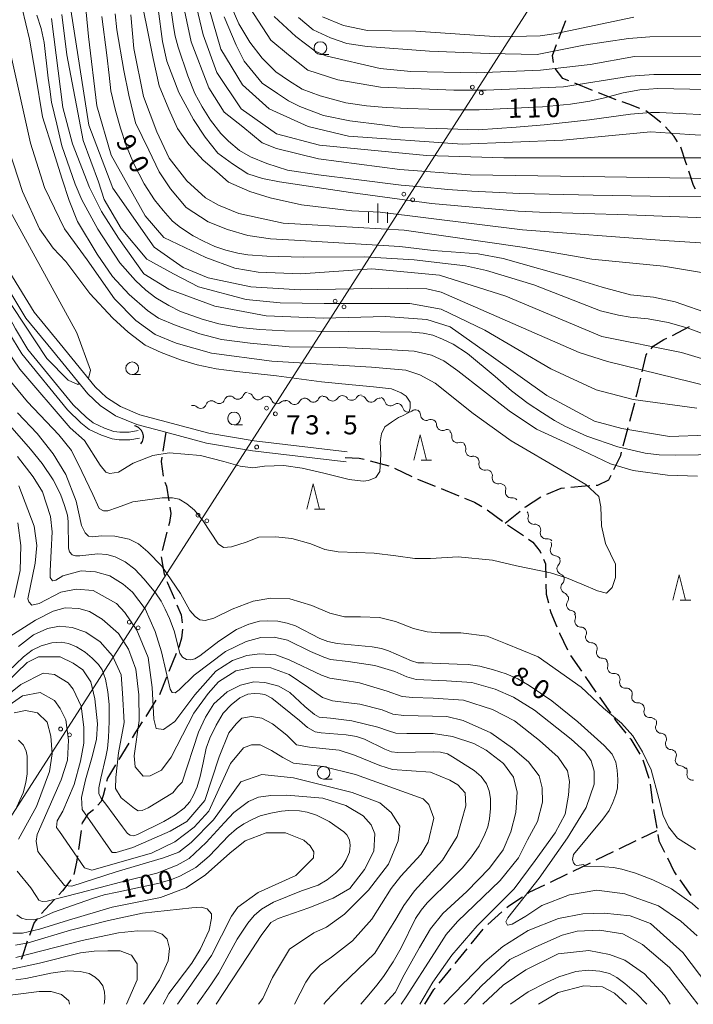
# Model space of a CAD drawing. Units: millimetres. Extents: x -70000 to -68000, y 31500 to 33000.
# Drawn here: x -68256 to -68124, y 31500 to 31694 of the extents above; entities that cross this region are included whole.
import ezdxf

# ---------------------------------------------------------------- set-up
doc = ezdxf.new("R2010")
doc.units = ezdxf.units.MM
for name, color, linetype, lineweight in [('210100_道路縁（街区線）', 7, 'Continuous', 15), ('210300_徒歩道', 7, 'Continuous', 30), ('421906_坑口（真形）', 7, 'Continuous', 30), ('426500_送電線', 7, 'Continuous', 9), ('510100_水涯線（河川、湖池等）（海岸線）', 7, 'Continuous', 15), ('510200_一条河川、細流', 7, 'Continuous', 15), ('633100_広葉樹林', 7, 'Continuous', 9), ('633200_針葉樹林', 7, 'Continuous', 9), ('633400_荒地', 7, 'Continuous', 9), ('710100_等高線（計曲線）', 7, 'Continuous', 20), ('710200_等高線（主曲線）', 7, 'Continuous', 9), ('731200_図化機測定による標高点', 7, 'Continuous', 20), ('731207_図化機測定による標高点（注記）', 7, 'Continuous', 20)]:
    doc.layers.add(name, color=color, linetype=linetype, lineweight=lineweight)
doc.layers.add('710107_等高線（計曲線）（注記）', color=7, linetype='Continuous')
doc.styles.add('Style-WORKING', font='txt')

msp = doc.modelspace()

# ---------------------------------------------------------------- linework, layer by layer
at = {"layer": '210100_道路縁（街区線）', "flags": 128}
for points in [[(-68191.71, 31608.65), (-68210.04, 31610.79), (-68218.97, 31612.32), (-68232.49, 31615.92), (-68236.35, 31617.52), (-68239.06, 31619.29), (-68241.3, 31621.43), (-68248.18, 31629.85), (-68253.31, 31636.08), (-68259.32, 31645.92), (-68260.58, 31649.35), (-68261.91, 31653.16), (-68264.07, 31657.52), (-68266.99, 31662.02), (-68270.05, 31666.77), (-68273.2, 31672.69), (-68277.56, 31682.13), (-68280.92, 31688.71), (-68283.56, 31692.81), (-68287.31, 31698.37)], [(-68288.91, 31697.13), (-68285.24, 31691.73), (-68282.66, 31687.71), (-68279.36, 31681.26), (-68275.01, 31671.85), (-68271.64, 31665.46), (-68268.75, 31661.06), (-68265.81, 31656.53), (-68263.76, 31652.38), (-68262.46, 31648.68), (-68261.13, 31645.05), (-68254.94, 31634.92), (-68249.73, 31628.59), (-68242.77, 31620.07), (-68240.31, 31617.72), (-68237.29, 31615.74), (-68233.13, 31614.02), (-68227.4, 31612.5), (-68219.39, 31610.37), (-68210.32, 31608.81), (-68191.95, 31606.66)]]:
    msp.add_lwpolyline(points, dxfattribs=at)
at = {"layer": '210300_徒歩道'}
for p, q in [((-68150.07, 31689.92), (-68148.73, 31693.42)), ((-68143.46, 31679.7), (-68146.94, 31681.1)), ((-68138.82, 31677.83), (-68142.3, 31679.23)), ((-68127.74, 31631.54), (-68124.4, 31633.25)), ((-68136.12, 31614.64), (-68135.15, 31618.27)), ((-68227.4, 31612.5), (-68227.98, 31608.79)), ((-68137.4, 31609.81), (-68136.44, 31613.43)), ((-68187.18, 31606.85), (-68183.55, 31605.9)), ((-68182.41, 31605.4), (-68179.03, 31603.77)), ((-68177.88, 31603.28), (-68174.4, 31601.87)), ((-68173.25, 31601.4), (-68169.77, 31600)), ((-68160.64, 31594.61), (-68157.71, 31596.96)), ((-68227.19, 31592.85), (-68228.13, 31589.22)), ((-68160.16, 31594.28), (-68157.06, 31592.16)), ((-68225.38, 31568.95), (-68226.79, 31565.47)), ((-68147.78, 31568.57), (-68145.64, 31565.49)), ((-68227.26, 31564.31), (-68228.68, 31560.84)), ((-68144.92, 31564.47), (-68142.77, 31561.39)), ((-68142.06, 31560.37), (-68139.91, 31557.29)), ((-68229.34, 31559.78), (-68231.36, 31556.62)), ((-68234.68, 31551.33), (-68236.63, 31548.13)), ((-68133.57, 31548.05), (-68132.4, 31544.49)), ((-68132.12, 31543.27), (-68131.64, 31539.55)), ((-68131.45, 31538.32), (-68130.81, 31534.62)), ((-68244.09, 31534.16), (-68244.61, 31530.44)), ((-68133.72, 31532.74), (-68130.73, 31534.18)), ((-68138.22, 31530.56), (-68134.85, 31532.19)), ((-68142.73, 31528.39), (-68139.35, 31530.02)), ((-68147.23, 31526.21), (-68143.85, 31527.84)), ((-68151.73, 31524.04), (-68148.35, 31525.67)), ((-68126.24, 31524.47), (-68124.09, 31521.4)), ((-68164.07, 31515.69), (-68161.27, 31518.18)), ((-68167.34, 31511.91), (-68164.95, 31514.8)), ((-68170.49, 31508.03), (-68168.13, 31510.94)), ((-68173.64, 31504.15), (-68171.28, 31507.06))]:
    msp.add_line(p, q, dxfattribs=at)
at = {"layer": '210300_徒歩道', "flags": 128}
for points in [[(-68151.14, 31685.17), (-68151.35, 31686.57), (-68150.51, 31688.76)], [(-68148.1, 31681.57), (-68149.3, 31682.05), (-68150.77, 31684.02)], [(-68134.11, 31676.17), (-68136.33, 31677), (-68137.64, 31677.43)], [(-68130.01, 31673.37), (-68131.56, 31674.66), (-68132.97, 31675.67)], [(-68126.75, 31669.61), (-68127.4, 31670.66), (-68129.09, 31672.53)], [(-68124.92, 31665), (-68125.16, 31665.71), (-68125.98, 31668.36), (-68126.1, 31668.55)], [(-68123.21, 31660.31), (-68123.59, 31661.01), (-68124.52, 31663.81)], [(-68131.94, 31628.9), (-68131.52, 31629.41), (-68129.39, 31630.7), (-68128.85, 31630.97)], [(-68133.68, 31624.34), (-68132.92, 31627.71), (-68132.73, 31627.94)], [(-68134.83, 31619.47), (-68134.53, 31620.6), (-68133.96, 31623.12)], [(-68139.25, 31605.19), (-68137.91, 31607.89), (-68137.72, 31608.6)], [(-68228.17, 31607.56), (-68228.3, 31606.74), (-68227.91, 31603.85)], [(-68192.1, 31607.55), (-68189.34, 31607.42), (-68188.38, 31607.17)], [(-68227.58, 31602.65), (-68227.3, 31601.86), (-68226.83, 31598.98)], [(-68142.73, 31602.06), (-68142.4, 31602.08), (-68140.26, 31603.14), (-68139.8, 31604.07)], [(-68152.46, 31600.31), (-68149.62, 31601.49), (-68148.95, 31601.56)], [(-68147.71, 31601.68), (-68144.92, 31601.96), (-68143.97, 31602.01)], [(-68168.61, 31599.53), (-68166.67, 31598.75), (-68165.25, 31597.89)], [(-68156.74, 31597.74), (-68156.65, 31597.81), (-68153.59, 31599.77)], [(-68226.63, 31597.75), (-68226.43, 31596.49), (-68226.71, 31594.72), (-68226.88, 31594.06)], [(-68164.18, 31597.24), (-68164.15, 31597.22), (-68161.17, 31595.01)], [(-68156.03, 31591.45), (-68155.2, 31590.88), (-68153.74, 31589.03), (-68153.59, 31588.68)], [(-68228.35, 31588), (-68227.73, 31584.55), (-68227.64, 31584.33)], [(-68153.1, 31587.53), (-68152.72, 31586.64), (-68152.65, 31583.86)], [(-68227.2, 31583.16), (-68227.09, 31582.87), (-68225.72, 31579.71)], [(-68152.61, 31582.61), (-68152.56, 31580.63), (-68152.12, 31578.91)], [(-68225.23, 31578.56), (-68224.37, 31576.58), (-68224.2, 31575)], [(-68151.82, 31577.7), (-68151.66, 31577.07), (-68150.45, 31574.21)], [(-68224.14, 31573.76), (-68224.33, 31572.02), (-68224.77, 31570.44), (-68224.91, 31570.1)], [(-68149.97, 31573.06), (-68149.94, 31573), (-68148.36, 31569.67)], [(-68139.2, 31556.27), (-68138.83, 31555.74), (-68136.88, 31553.32)], [(-68232.04, 31555.57), (-68233.34, 31553.54), (-68234.03, 31552.4)], [(-68136.1, 31552.35), (-68135.91, 31552.11), (-68134.12, 31549.16)], [(-68237.29, 31547.06), (-68238.87, 31544.46), (-68239.05, 31543.78)], [(-68239.36, 31542.57), (-68239.75, 31541.09), (-68240.15, 31539.91), (-68240.78, 31539.17)], [(-68241.64, 31538.27), (-68242.75, 31537.39), (-68243.88, 31535.67), (-68243.92, 31535.4)], [(-68130.59, 31533.39), (-68130.37, 31532.15), (-68129.27, 31529.92)], [(-68244.78, 31529.2), (-68244.95, 31527.98), (-68245.53, 31525.53)], [(-68128.71, 31528.8), (-68127.36, 31526.07), (-68126.96, 31525.49)], [(-68246.1, 31524.45), (-68247.74, 31522.3), (-68248.46, 31521.54)], [(-68156.21, 31521.82), (-68155.91, 31522.02), (-68152.86, 31523.49)], [(-68249.31, 31520.63), (-68251.17, 31518.66), (-68251.84, 31517.86)], [(-68160.34, 31519.01), (-68159.92, 31519.38), (-68157.25, 31521.13)], [(-68252.64, 31516.9), (-68253.31, 31516.09), (-68254.26, 31513.56)], [(-68254.71, 31512.4), (-68254.71, 31512.39), (-68255.58, 31509.48), (-68255.89, 31508.84)], [(-68176.42, 31500), (-68174.65, 31502.9), (-68174.43, 31503.17)]]:
    msp.add_lwpolyline(points, dxfattribs=at)
at = {"layer": '421906_坑口（真形）'}
msp.add_arc((-68233.98, 31611.6), 2.17, 319.3218, 79.3232, dxfattribs=at)
at = {"layer": '426500_送電線'}
msp.add_line((-68132.45, 31732.39), (-68281.6, 31500), dxfattribs=at)
for centre in [(-68167.08, 31680.35), (-68165.34, 31679.23), (-68180.58, 31659.31), (-68178.84, 31658.19), (-68194.09, 31638.27), (-68192.35, 31637.15), (-68207.59, 31617.23), (-68205.85, 31616.11), (-68221.09, 31596.19), (-68219.35, 31595.07), (-68234.6, 31575.15), (-68232.86, 31574.03), (-68248.1, 31554.12), (-68246.36, 31552.99)]:
    msp.add_circle(centre, 0.375, dxfattribs=at)
at = {"layer": '510100_水涯線（河川、湖池等）（海岸線）', "flags": 128}
for points in [[(-68264.76, 31647.62), (-68264.43, 31646.22), (-68263.45, 31642.93), (-68260.43, 31636.1), (-68258.31, 31632.11), (-68255.76, 31627.91), (-68246.74, 31616.86), (-68244.1, 31614.31), (-68242.46, 31613.02), (-68240.03, 31611.94), (-68237.99, 31611.17), (-68236.57, 31610.99), (-68234.52, 31610.99), (-68232.6, 31611.33)], [(-68263.3, 31647.96), (-68262.98, 31646.61), (-68262.04, 31643.45), (-68259.08, 31636.75), (-68257.01, 31632.85), (-68254.53, 31628.78), (-68245.63, 31617.88), (-68243.11, 31615.44), (-68241.68, 31614.31), (-68239.46, 31613.32), (-68237.63, 31612.64), (-68236.47, 31612.49), (-68234.65, 31612.49), (-68232.86, 31612.8)]]:
    msp.add_lwpolyline(points, dxfattribs=at)
at = {"layer": '510200_一条河川、細流', "extrusion": (0, 0, -1)}
for centre, start, end in [((68211.15, 31619.28), 21.2807, 77.451), ((68211.34, 31619.09), 100.2348, 156.4052), ((68218.42, 31617.56), 19.3137, 75.484), ((68218.42, 31617.56), 75.484, 131.6544), ((68214.79, 31618.5), 19.3137, 75.484), ((68214.81, 31618.47), 77.451, 133.6214), ((68207.65, 31618.42), 44.0644, 100.2348), ((68207.68, 31618.45), 103.622, 159.7923), ((68204.04, 31617.56), 47.4516, 103.622), ((68203.82, 31617.59), 83.2684, 139.4387), ((68200.09, 31618.03), 27.098, 83.2684), ((68200.08, 31618.04), 82.2597, 138.43), ((68196.37, 31618.55), 26.0893, 82.2597), ((68196.41, 31618.41), 87.6921, 143.8625), ((68192.67, 31618.56), 31.5217, 87.6921), ((68192.67, 31618.56), 87.6921, 143.8625), ((68188.92, 31618.71), 31.5217, 87.6921), ((68189.04, 31618.55), 97.7932, 153.9635), ((68185.32, 31618.04), 41.6228, 97.7932), ((68185.41, 31618.22), 109.1891, 165.3595), ((68181.87, 31616.99), 53.0188, 109.1891), ((68181.87, 31616.99), 109.1891, 165.3595), ((68222.05, 31616.62), 75.484, 131.6544), ((68178.32, 31615.76), 53.0188, 109.1891), ((68178.42, 31615.87), 122.1449, 178.3153), ((68175.25, 31613.88), 65.9746, 122.1449), ((68175.25, 31613.88), 122.1449, 178.3153), ((68172.07, 31611.88), 65.9746, 122.1449), ((68172.26, 31611.77), 129.5172, 185.6876), ((68169.37, 31609.38), 73.3468, 129.5172), ((68169.51, 31609.33), 135.8078, 191.9781), ((68166.89, 31606.64), 79.6374, 135.8078), ((68166.89, 31606.64), 135.8078, 191.9781), ((68164.28, 31603.95), 79.6374, 135.8078), ((68164.28, 31603.95), 135.8078, 191.9781), ((68161.67, 31601.26), 79.6374, 135.8078), ((68161.64, 31601.34), 139.5494, 195.7198), ((68159.21, 31598.48), 83.3791, 139.5494), ((68157.2, 31596.11), 139.5001, 195.6705), ((68154.76, 31593.26), 83.3298, 139.5001), ((68154.76, 31593.26), 139.5001, 195.6705), ((68152.33, 31590.41), 83.3298, 139.5001), ((68152.63, 31590.36), 151.3989, 207.5692), ((68150.84, 31587.06), 95.2285, 151.3989), ((68150.96, 31587.2), 167.2195, 223.3898), ((68150.13, 31583.55), 111.0491, 167.2195), ((68150.15, 31583.56), 168.9926, 225.163), ((68149.44, 31579.88), 112.8223, 168.9926), ((68149.31, 31579.78), 157.0213, 213.1917), ((68147.85, 31576.33), 100.8509, 157.0213), ((68147.9, 31576.16), 145.607, 201.7773), ((68145.78, 31573.06), 89.4366, 145.607), ((68145.78, 31573.06), 145.607, 201.7773), ((68143.66, 31569.97), 89.4366, 145.607), ((68143.64, 31569.97), 144.7133, 200.8836), ((68141.48, 31566.91), 88.5429, 144.7133), ((68141.55, 31566.8), 140.3477, 196.518), ((68139.15, 31563.91), 84.1773, 140.3477), ((68139.15, 31563.91), 140.3477, 196.518), ((68136.76, 31561.02), 84.1773, 140.3477), ((68136.76, 31561.02), 140.3477, 196.518), ((68134.37, 31558.13), 84.1773, 140.3477), ((68134.37, 31558.13), 140.3477, 196.518), ((68131.98, 31555.25), 84.1773, 140.3477), ((68131.97, 31555.36), 148.7148, 204.8852), ((68130.02, 31552.16), 92.5445, 148.7148), ((68130.02, 31552.16), 148.7148, 204.8852), ((68128.07, 31548.96), 92.5445, 148.7148), ((68128.07, 31548.96), 148.7148, 204.8852), ((68126.13, 31545.75), 92.5445, 148.7148), ((68125.93, 31545.76), 139.0718, 195.2422)]:
    msp.add_arc(centre, 1.13, start, end, dxfattribs=at)
at = {"layer": '510200_一条河川、細流'}
for centre, start, end in [((-68216.92, 31619.25), 228.3963, 340.6356), ((-68213.25, 31620.1), 226.4294, 338.6686), ((-68209.27, 31619.99), 203.6456, 315.8848), ((-68205.57, 31619.23), 200.2584, 312.4976), ((-68202.1, 31619.06), 220.612, 332.8512), ((-68198.39, 31619.54), 221.6207, 333.8599), ((-68194.59, 31619.74), 216.1883, 328.4275), ((-68190.84, 31619.89), 216.1883, 328.4275), ((-68187.01, 31619.54), 206.0872, 318.3264), ((-68183.22, 31618.79), 194.6913, 306.9305), ((-68220.55, 31618.31), 228.3963, 340.6356), ((-68179.68, 31617.56), 194.6913, 306.9305), ((-68176.17, 31615.94), 181.7354, 293.9747), ((-68172.99, 31613.95), 181.7354, 293.9747), ((-68170.01, 31611.54), 174.3632, 286.6024), ((-68167.3, 31608.86), 168.0726, 280.3118), ((-68164.69, 31606.17), 168.0726, 280.3118), ((-68162.07, 31603.48), 168.0726, 280.3118), ((-68159.47, 31600.72), 164.331, 276.5702), ((-68155.02, 31595.5), 164.3803, 276.6195), ((-68152.59, 31592.65), 164.3803, 276.6195), ((-68150.63, 31589.31), 152.4815, 264.7208), ((-68149.31, 31585.65), 136.6609, 248.9001), ((-68148.56, 31581.96), 134.8878, 247.127), ((-68147.42, 31578.54), 146.8591, 259.0983), ((-68145.8, 31575.32), 158.2734, 270.5127), ((-68143.68, 31572.23), 158.2734, 270.5127), ((-68141.53, 31569.17), 159.1671, 271.4064), ((-68139.38, 31566.16), 163.5327, 275.772), ((-68136.99, 31563.27), 163.5327, 275.772), ((-68134.6, 31560.38), 163.5327, 275.772), ((-68132.2, 31557.49), 163.5327, 275.772), ((-68129.92, 31554.42), 155.1656, 267.4048), ((-68127.97, 31551.21), 155.1656, 267.4048), ((-68126.03, 31548.01), 155.1656, 267.4048), ((-68123.75, 31545.17), 164.8086, 277.0478)]:
    msp.add_arc(centre, 1.13, start, end, dxfattribs=at)
at = {"layer": '633100_広葉樹林'}
for p, q in [((-68196.98, 31686.77), (-68195.31, 31686.77)), ((-68234.03, 31623.81), (-68232.36, 31623.81)), ((-68213.97, 31613.94), (-68212.3, 31613.94)), ((-68196.36, 31544.29), (-68194.69, 31544.29))]:
    msp.add_line(p, q, dxfattribs=at)
for centre in [(-68196.98, 31688.02), (-68234.03, 31625.06), (-68213.97, 31615.19), (-68196.36, 31545.54)]:
    msp.add_circle(centre, 1.25, dxfattribs=at)
at = {"layer": '633200_針葉樹林'}
for p, q in [((-68177.18, 31606.97), (-68175.1, 31606.97)), ((-68198.18, 31597.35), (-68196.1, 31597.35)), ((-68126.21, 31579.45), (-68124.13, 31579.45))]:
    msp.add_line(p, q, dxfattribs=at)
at = {"layer": '633200_針葉樹林', "flags": 128}
for points in [[(-68178.64, 31606.97), (-68177.39, 31611.97), (-68176.14, 31606.97)], [(-68199.64, 31597.35), (-68198.39, 31602.35), (-68197.14, 31597.35)], [(-68127.67, 31579.45), (-68126.42, 31584.45), (-68125.17, 31579.45)]]:
    msp.add_lwpolyline(points, dxfattribs=at)
at = {"layer": '633400_荒地'}
for p, q in [((-68185.67, 31653.69), (-68185.67, 31657.44)), ((-68187.54, 31653.69), (-68187.54, 31655.78)), ((-68183.79, 31653.69), (-68183.79, 31655.78))]:
    msp.add_line(p, q, dxfattribs=at)
at = {"layer": '710100_等高線（計曲線）', "flags": 128}
for points in [[(-68226.45, 31695.96), (-68225.92, 31692.28), (-68225.58, 31690.35), (-68224.97, 31688.22), (-68223.08, 31682.54), (-68221.72, 31679.09), (-68220.27, 31676.46), (-68218.6, 31673.87), (-68216.56, 31671.21), (-68215.07, 31669.71), (-68212.91, 31667.91), (-68210.75, 31666.64), (-68207.5, 31665.32), (-68203.45, 31664.02), (-68197.36, 31663.1), (-68189.97, 31662.18), (-68181.07, 31661.08), (-68177.21, 31660.74), (-68171.95, 31660.21), (-68167.19, 31659.9), (-68157.73, 31659.44), (-68143.33, 31659.08), (-68128.34, 31658.85), (-68113.97, 31658.77)], [(-68214.53, 31696.24), (-68213.01, 31692.77), (-68210.89, 31689.21), (-68208.44, 31686.07), (-68205.74, 31683.36), (-68203.29, 31681.66), (-68200.58, 31679.97), (-68197.03, 31678.61), (-68191.96, 31677.25), (-68187.91, 31676.66), (-68184.02, 31676.32), (-68179.79, 31676.15), (-68171.51, 31675.9), (-68165.76, 31675.9), (-68153.26, 31676.49), (-68147.76, 31677), (-68143.96, 31677.59), (-68141.09, 31678.27), (-68137.45, 31679.2), (-68134.16, 31679.8), (-68130.61, 31680.05), (-68124.27, 31679.97), (-68117.59, 31679.71)], [(-68118.11, 31608.08), (-68127.08, 31607.95), (-68130.34, 31608.04), (-68133.09, 31608.36), (-68138.5, 31609.61), (-68144.59, 31611.71), (-68148.88, 31613.69), (-68150.9, 31614.82), (-68153.3, 31616.33), (-68156.09, 31618.17), (-68159.36, 31620.62), (-68162.62, 31623.46), (-68168.07, 31627.94), (-68170.9, 31629.83), (-68173, 31630.82), (-68174.85, 31631.55), (-68176.74, 31631.98), (-68178.97, 31632.15), (-68204.07, 31632.45), (-68208.92, 31632.67), (-68212.87, 31633.1), (-68216.99, 31633.78), (-68220.26, 31634.73), (-68224.5, 31636.25), (-68226.82, 31637.41), (-68229.35, 31638.91), (-68231.33, 31640.42), (-68233.39, 31642.31), (-68236.48, 31645.79), (-68240.81, 31652.42), (-68243.9, 31658.17), (-68245.23, 31661.29), (-68247.85, 31668.8), (-68248.88, 31673.07), (-68249.87, 31677.37), (-68250.25, 31679.94), (-68250.55, 31682.11), (-68251.37, 31689.11), (-68251.93, 31691.9), (-68252.79, 31694.5)], [(-68116.22, 31629.79), (-68124.6, 31632.95), (-68128.57, 31634.07), (-68132.51, 31634.81), (-68136.03, 31635.13), (-68138.33, 31635.52), (-68141.85, 31636.39), (-68155.02, 31641.44), (-68164.28, 31644.29), (-68168.44, 31645.18), (-68171.24, 31645.54), (-68178.52, 31646.41), (-68188.35, 31646.99), (-68200.35, 31646.94), (-68207.55, 31647.1), (-68211.24, 31647.35), (-68213.27, 31647.69), (-68215.57, 31648.29), (-68217.74, 31649), (-68219.98, 31650.07), (-68222.03, 31651.1), (-68224.52, 31652.73), (-68226.08, 31654.01), (-68227.93, 31656.07), (-68229.63, 31658.18), (-68231.65, 31661.31), (-68233.68, 31665.29), (-68235.24, 31668.89), (-68236.34, 31672.3), (-68237.33, 31675.74), (-68238.22, 31679.6), (-68238.58, 31682.69), (-68239.04, 31686.66), (-68240, 31694.25)], [(-68261.86, 31617.99), (-68254.01, 31609.13), (-68251.73, 31606.31), (-68249.59, 31603.13), (-68248.13, 31600.3), (-68247.31, 31598.11), (-68246.76, 31596.2), (-68246.63, 31594.91), (-68246.54, 31589.67), (-68246.37, 31588.99), (-68245.86, 31588.38), (-68245.17, 31588.21), (-68244.31, 31588.21), (-68240.79, 31588.58), (-68238.99, 31588.45), (-68237.4, 31588.02), (-68235.38, 31586.99), (-68233.5, 31585.53), (-68231.69, 31583.6), (-68229.46, 31580.93), (-68228.3, 31579.26), (-68227.53, 31577.71), (-68226.67, 31575.89), (-68225.77, 31573.44), (-68224.65, 31569.06), (-68224.14, 31568.25), (-68223.32, 31567.82), (-68222.51, 31567.73), (-68221.69, 31567.95), (-68220.7, 31568.55), (-68216.97, 31571.42), (-68213.5, 31573.7), (-68211.09, 31574.77), (-68208.95, 31575.33), (-68207.36, 31575.42), (-68205.38, 31575.31), (-68203.5, 31574.92), (-68201.87, 31574.45), (-68197.1, 31571.92), (-68195.56, 31571.36), (-68193.71, 31570.93), (-68186.8, 31570.29), (-68184.96, 31569.96), (-68183.58, 31569.53), (-68179.08, 31567.52), (-68177.79, 31567.17), (-68176.67, 31567.13), (-68170.11, 31566.91), (-68167.92, 31566.79), (-68165.64, 31566.46), (-68162.94, 31565.78), (-68160.45, 31564.96), (-68158.17, 31563.97), (-68155.9, 31562.71), (-68151.48, 31559.7), (-68146.37, 31555.54), (-68141.14, 31550.9), (-68139.59, 31549.2), (-68138.86, 31547.61), (-68138.61, 31546.07), (-68138.48, 31544.22), (-68138.56, 31542.5), (-68138.86, 31541.26), (-68139.42, 31539.67), (-68140.19, 31538.12), (-68141.39, 31536.43), (-68147.19, 31529.47), (-68147.4, 31528.46), (-68147.19, 31527.82), (-68146.84, 31527.42), (-68146.52, 31527.27), (-68145.15, 31527.51), (-68144.96, 31527.1), (-68141.09, 31527.01), (-68139.34, 31526.91), (-68137.7, 31526.6), (-68134.98, 31525.77), (-68131.59, 31524.48), (-68127.94, 31522.68), (-68123.86, 31519.84), (-68122.58, 31518.68)], [(-68258.42, 31565.47), (-68255.44, 31568.34), (-68253.73, 31569.62), (-68251.96, 31570.48), (-68249.83, 31571.06), (-68248.02, 31571.2), (-68246.53, 31570.92), (-68244.97, 31570.28), (-68243.3, 31569.25), (-68241.88, 31568.08), (-68240.64, 31566.8), (-68239.96, 31565.75), (-68239.29, 31563.94), (-68238.79, 31561.42), (-68238.58, 31558.93), (-68238.58, 31555.61), (-68238.68, 31552.45), (-68238.86, 31550.32), (-68239.22, 31548.63), (-68240.17, 31544.48), (-68240.56, 31542.59), (-68240.56, 31541.42), (-68240.17, 31540.61), (-68239.18, 31539.35), (-68235.95, 31534.91), (-68234.96, 31533.59), (-68234.39, 31533.27), (-68233.68, 31533.13), (-68232.97, 31533.41), (-68227.82, 31535.94), (-68225.59, 31537.25), (-68223.78, 31538.6), (-68222.71, 31539.79), (-68221.97, 31541.14), (-68221.26, 31542.77), (-68220.62, 31544.82), (-68220.05, 31547.51), (-68219.44, 31550.36), (-68218.73, 31552.31), (-68217.49, 31554.92), (-68216.14, 31557.26), (-68214.58, 31558.86), (-68212.84, 31560.25), (-68211.28, 31560.96), (-68210.04, 31561.1), (-68208.87, 31561.06), (-68207.91, 31560.92), (-68206.56, 31560.18), (-68201.13, 31555.82), (-68199.5, 31554.44), (-68198.04, 31553.55), (-68196.87, 31553.41), (-68191.93, 31553.02), (-68189.88, 31552.68), (-68188.31, 31552.15), (-68184.34, 31550.16), (-68182.99, 31549.63), (-68181.75, 31549.49), (-68174.79, 31549.63), (-68173.37, 31549.57), (-68171.99, 31549.22), (-68170.99, 31548.69), (-68166.73, 31545.99), (-68165.38, 31544.82), (-68164.28, 31543.36), (-68163.79, 31541.97), (-68163.54, 31540.45), (-68163.54, 31538.51), (-68163.75, 31536.45), (-68164.07, 31534.89), (-68164.67, 31533.47), (-68165.74, 31531.14), (-68167.23, 31529.01), (-68169.04, 31526.84), (-68171.17, 31524.64), (-68176, 31519.97), (-68177.17, 31518.52), (-68178.3, 31516.85), (-68181.07, 31511.11), (-68182.67, 31508.32), (-68184.55, 31505.48), (-68185.87, 31503.76), (-68187.43, 31501.84), (-68189.02, 31500)], [(-68257.02, 31538.1), (-68255.5, 31541.61), (-68254.92, 31543.59), (-68254.7, 31545.29), (-68254.7, 31548.8), (-68254.89, 31549.76), (-68255.44, 31550.93), (-68256.37, 31551.92)], [(-68221.25, 31500), (-68218.53, 31503.83), (-68216.96, 31506.16), (-68213.34, 31512.81), (-68211.3, 31515.95), (-68210.03, 31517.47), (-68208.61, 31518.7), (-68206.23, 31520.1), (-68200.73, 31522.28), (-68197.45, 31523.45), (-68195.63, 31524.5), (-68193.99, 31525.8), (-68192.69, 31527.07), (-68191.92, 31528.42), (-68191.27, 31529.93), (-68191.12, 31531.2), (-68191.27, 31532.37), (-68191.77, 31533.33), (-68192.39, 31533.94), (-68195.26, 31535.95), (-68197.73, 31537.22), (-68199.59, 31537.77), (-68201.13, 31538.02), (-68203.23, 31538.14), (-68204.66, 31537.96), (-68206.76, 31537.6), (-68208.86, 31537.04), (-68210.41, 31536.36), (-68212.07, 31535.5), (-68213.5, 31534.48), (-68215.04, 31533.21), (-68218.88, 31529.16), (-68221.53, 31526.92), (-68223.05, 31526.05), (-68224.66, 31525.22), (-68226.32, 31524.57), (-68228.7, 31523.82), (-68236.96, 31522.04), (-68239.56, 31521.53), (-68241.81, 31520.79), (-68249.51, 31518.13), (-68252.29, 31516.85), (-68253.37, 31516.63), (-68254.82, 31516.66), (-68255.81, 31516.97), (-68256.71, 31517.59)], [(-68239.58, 31500), (-68239.5, 31500.31), (-68239.39, 31501.41), (-68239.46, 31502.44), (-68239.81, 31503.61), (-68240.49, 31504.64), (-68241.31, 31505.32), (-68242.51, 31506.03), (-68244.29, 31506.45), (-68246.77, 31506.56), (-68250, 31506.13), (-68254.97, 31505.1), (-68256.89, 31504.8)], [(-68159.62, 31500), (-68159.53, 31500.08), (-68156.12, 31502.43), (-68152.53, 31504.31), (-68150.08, 31505.43), (-68146.75, 31506.46), (-68144.33, 31506.71), (-68142.03, 31506.49), (-68140.11, 31506.03), (-68138.65, 31505.25), (-68137.09, 31504.08), (-68134.82, 31502.11), (-68132.74, 31500)]]:
    msp.add_lwpolyline(points, dxfattribs=at)
at = {"layer": '710200_等高線（主曲線）', "flags": 128}
for points in [[(-68115.81, 31666.46), (-68160.87, 31666.42), (-68176.1, 31666.88), (-68197.2, 31668.92), (-68205.61, 31671.14), (-68212.6, 31676.06), (-68217.37, 31683.2), (-68220.07, 31690.66), (-68223.1, 31703.37)], [(-68106.92, 31662.18), (-68145.31, 31662.78), (-68167.53, 31663.08), (-68181.33, 31664.17), (-68197.36, 31666.22), (-68205.61, 31668.28), (-68208.47, 31669.39), (-68212.28, 31672.56), (-68215.93, 31675.42), (-68218.95, 31680.18), (-68222.45, 31689.23), (-68225, 31701.3)], [(-68070.94, 31695.58), (-68074.9, 31693.03), (-68080.14, 31688.9), (-68084.26, 31684.61), (-68089.33, 31679.36), (-68093.61, 31675.86), (-68098.68, 31673.15), (-68105.82, 31671.4), (-68114.07, 31670.44), (-68124.38, 31671.06), (-68132, 31671.53), (-68149.29, 31669.93), (-68169.12, 31669.11), (-68191.49, 31670.68), (-68199.43, 31672.58), (-68207.05, 31676.06), (-68212.29, 31680.82), (-68216.58, 31687.81), (-68219.76, 31698.77)], [(-68086.97, 31697.79), (-68094.42, 31690.16), (-68098.38, 31687.61), (-68105.36, 31684.9), (-68110.43, 31683.47), (-68115.03, 31682.83), (-68131.37, 31682.81), (-68135.98, 31682.49), (-68149.14, 31680.41), (-68164.37, 31679.76), (-68170.72, 31679.75), (-68185.16, 31680.37), (-68193.57, 31681.8), (-68199.44, 31683.7), (-68203.25, 31686.71), (-68206.74, 31689.57), (-68210.87, 31695.92)], [(-68293.22, 31696.63), (-68288.77, 31690.6), (-68279.71, 31674.88), (-68276.49, 31666.72), (-68274.96, 31663.93), (-68272.86, 31661.28), (-68268.96, 31657.37), (-68266.59, 31654.73), (-68264.49, 31651.1), (-68263.1, 31648.17), (-68262.12, 31645.25), (-68259.75, 31640.51), (-68250.82, 31626.98), (-68246.6, 31622.7), (-68244.74, 31621.9), (-68244.43, 31622.1)], [(-68255.65, 31695.81), (-68254.2, 31689.78), (-68253.03, 31682.88), (-68251.65, 31674.53), (-68249.48, 31667.7), (-68247.81, 31662.25), (-68246.43, 31658.04), (-68244.76, 31653.9), (-68240.9, 31647.53), (-68237.89, 31643.11), (-68234.65, 31639.58), (-68231.04, 31636.41), (-68228.84, 31634.94), (-68225.38, 31633.47), (-68220.74, 31631.85), (-68216.48, 31630.74), (-68210.81, 31630.01), (-68203.16, 31629.27), (-68193.23, 31629.13), (-68184.03, 31628.76), (-68178.51, 31628.46), (-68175.13, 31627.65), (-68172.7, 31626.55), (-68169.98, 31624.56), (-68159.82, 31616.68), (-68154.45, 31613.08), (-68148.2, 31610.21), (-68139.88, 31606.3), (-68135.47, 31604.98), (-68128.7, 31604.02), (-68122.81, 31603.88)], [(-68246.09, 31695.56), (-68242.58, 31672.85), (-68237.81, 31660.46), (-68229.7, 31648.88), (-68223.99, 31644.91), (-68219.07, 31642.85), (-68210.66, 31641.11), (-68200.98, 31640.48), (-68183.53, 31640.82), (-68176.07, 31640.67), (-68173.21, 31640.04), (-68146.07, 31628.15), (-68140.52, 31626.41), (-68117.19, 31620.71)], [(-68231.84, 31695.69), (-68231.26, 31692.86)], [(-68231.26, 31692.86), (-68231.84, 31695.69)], [(-68228.94, 31695.77), (-68228.07, 31689.3)], [(-68228.07, 31689.3), (-68228.94, 31695.77)], [(-68242.72, 31623.17), (-68242.53, 31623.29), (-68242.21, 31624.72), (-68244.92, 31632.02), (-68257.95, 31655.84), (-68262.09, 31664.73), (-68269.25, 31686.17), (-68272.27, 31695.38)], [(-68249.9, 31693.81), (-68247.66, 31676.34), (-68245.75, 31669.19), (-68242.41, 31660.62), (-68240.03, 31655.86), (-68236.69, 31650.62), (-68231.76, 31643.63), (-68226.84, 31640.62), (-68217.79, 31637.29), (-68207.64, 31635.39), (-68196.37, 31634.93), (-68184.16, 31635.26), (-68176.06, 31634.63), (-68171.46, 31633.21), (-68163.37, 31627.5), (-68152.41, 31619.72), (-68143.04, 31614.65), (-68137.65, 31613.22), (-68128.28, 31611.64), (-68121.01, 31611.94)], [(-68247.84, 31694.61), (-68246.88, 31686.67), (-68243.69, 31669.83), (-68240.67, 31661.73), (-68239.55, 31658.24), (-68236.21, 31652.52), (-68231.13, 31646.49), (-68225.89, 31643.64), (-68220.97, 31641.1), (-68211.61, 31638.57), (-68204.94, 31637.94), (-68196.22, 31637.79), (-68179.4, 31637.81), (-68173.21, 31636.7), (-68164.64, 31632.58), (-68151.62, 31624.97), (-68142.73, 31620.84), (-68135.43, 31618.95), (-68122.9, 31617.21)], [(-68114.34, 31624.68), (-68125.92, 31628.17), (-68141.63, 31631.33), (-68160.52, 31639.25), (-68173.53, 31643.37), (-68186.86, 31644.63), (-68200.82, 31643.66), (-68209.23, 31643.97), (-68213.84, 31644.76), (-68219.55, 31646.82), (-68227.8, 31650.78), (-68231.46, 31655.07), (-68238.13, 31666.98), (-68241, 31676.66), (-68242.6, 31690.32), (-68243.08, 31695.09)], [(-68120.06, 31635.63), (-68127.17, 31638.1), (-68131.45, 31639.04), (-68135.95, 31639.48), (-68141.54, 31641), (-68146.7, 31642.6), (-68161, 31646.67), (-68165.93, 31647.54), (-68174.79, 31648.2), (-68181.39, 31648.99), (-68202.08, 31650.23), (-68206.8, 31650.52), (-68211.3, 31651.17), (-68215.29, 31652.34), (-68219.06, 31653.86), (-68223.42, 31656.69), (-68226.47, 31660.32), (-68228.72, 31663.66), (-68230.75, 31667.95), (-68233.37, 31673.32), (-68234.67, 31678.77), (-68235.69, 31683.64), (-68237.07, 31691.63), (-68237.36, 31694.75)], [(-68112.94, 31642.38), (-68129.49, 31645.14), (-68143.58, 31646.52), (-68157.29, 31648.85), (-68180.52, 31652.19), (-68198.6, 31653.28), (-68204.33, 31653.57), (-68208.83, 31654.59), (-68213.04, 31655.53), (-68217.03, 31657.13), (-68219.57, 31658.58), (-68223.28, 31661.92), (-68226.76, 31666.35), (-68229.15, 31671.58), (-68231.77, 31678.48), (-68233.73, 31687.92), (-68234.31, 31694.53)], [(-68117.09, 31674.72), (-68130.26, 31675.35), (-68132, 31675.34), (-68135.97, 31675.02), (-68144.06, 31673.9), (-68152.94, 31672.94), (-68158.49, 31672.46), (-68165.95, 31671.97), (-68171.98, 31672.13), (-68180.86, 31672.44), (-68184.83, 31672.91), (-68191.18, 31673.7), (-68196.41, 31674.8), (-68201.02, 31676.55), (-68203.24, 31677.66), (-68205.46, 31679.08), (-68208.48, 31681.14), (-68211.97, 31685.43), (-68213.56, 31688.61), (-68215.95, 31694.16)], [(-68206.1, 31694.23), (-68201.82, 31690.31), (-68198.05, 31687.4), (-68195.94, 31686.53), (-68185.2, 31683.99), (-68179.17, 31683.41), (-68166.25, 31683.19), (-68153.7, 31683.7), (-68143.9, 31684.79), (-68135.19, 31686.39), (-68115.59, 31686.46), (-68111.74, 31686.53), (-68108.84, 31686.97), (-68107.1, 31687.55), (-68101.65, 31689.51), (-68095.63, 31693.79)], [(-68102.53, 31694.46), (-68108.26, 31691.7), (-68110.95, 31690.61), (-68113.41, 31690.46), (-68121.54, 31690.32), (-68132.14, 31690.24), (-68136.35, 31689.88), (-68145.13, 31688.57), (-68154.35, 31686.76), (-68163.79, 31686.98), (-68175.55, 31687.41), (-68187.81, 31688.36), (-68191.81, 31688.94), (-68195, 31690.03), (-68198.41, 31691.62), (-68201.31, 31694.02)], [(-68135.35, 31694.09), (-68150.58, 31690.89), (-68153.75, 31690.41), (-68161.84, 31690.25), (-68178.19, 31691.34), (-68187.71, 31691.49), (-68192.47, 31692.44), (-68196.59, 31694.18)], [(-68231.26, 31692.86), (-68229.88, 31685.96)], [(-68229.88, 31685.96), (-68231.26, 31692.86)], [(-68259.19, 31624.06), (-68254.59, 31618.48), (-68248.45, 31611.99), (-68245.98, 31608.88), (-68243.92, 31604.76), (-68241.78, 31600.27), (-68240.53, 31597.47), (-68239.65, 31597.03), (-68238.84, 31597.03), (-68236.93, 31597.69), (-68233.91, 31598.79), (-68228.1, 31599.61), (-68226.11, 31599.61), (-68224.79, 31599.31), (-68223.24, 31598.43), (-68221.77, 31597.18), (-68220.15, 31595.11), (-68217.14, 31590.55), (-68216.03, 31589.81), (-68214.49, 31589.96), (-68211.62, 31590.84), (-68209.12, 31591.88), (-68205.81, 31591.95), (-68202.64, 31591.58), (-68198.89, 31590.55), (-68196.09, 31589.45), (-68193.52, 31589), (-68189.91, 31588.86), (-68186.38, 31588.71), (-68182.12, 31588.2), (-68178.44, 31587.68), (-68175.35, 31587.68), (-68169.9, 31587.97), (-68163.13, 31587.31), (-68158.42, 31586.21), (-68151.73, 31584.81), (-68148.56, 31583.85), (-68145.55, 31582.6), (-68142.46, 31581.27), (-68140.69, 31580.83), (-68139.59, 31581.94), (-68138.93, 31583.93), (-68138.93, 31586.57), (-68140.91, 31590.62), (-68141.65, 31594.08), (-68141.8, 31597.84), (-68142.24, 31599.83), (-68144.74, 31602.18), (-68148.93, 31604.61), (-68159.45, 31610.79), (-68166.96, 31616.17), (-68174.39, 31622.13), (-68177.41, 31623.75), (-68180.2, 31624.71), (-68186.97, 31625.3), (-68206.54, 31626.47), (-68218.39, 31628.02), (-68225.38, 31630.01), (-68229.5, 31631.7), (-68233.32, 31634.43), (-68237.52, 31638.7), (-68242.89, 31646.42), (-68247.32, 31652.51), (-68251.29, 31660.61), (-68254, 31669.34), (-68258.62, 31689.99)], [(-68228.07, 31689.3), (-68227.2, 31685.45)], [(-68227.2, 31685.45), (-68228.07, 31689.3)], [(-68229.88, 31685.96), (-68228.72, 31680.59)], [(-68228.72, 31680.59), (-68229.88, 31685.96)], [(-68227.2, 31685.45), (-68224.87, 31679.28)], [(-68224.87, 31679.28), (-68227.2, 31685.45)], [(-68228.72, 31680.59), (-68226.83, 31676.01)], [(-68226.83, 31676.01), (-68228.72, 31680.59)], [(-68224.87, 31679.28), (-68221.97, 31673.98)], [(-68221.97, 31673.98), (-68224.87, 31679.28)], [(-68226.83, 31676.01), (-68225.09, 31672.23)], [(-68225.09, 31672.23), (-68226.83, 31676.01)], [(-68258.78, 31628.75), (-68256.12, 31624.88), (-68246.2, 31613.36), (-68243.4, 31610.87), (-68240.31, 31606.01), (-68239.21, 31604.61), (-68238.4, 31604.39), (-68236.71, 31604.61), (-68233.84, 31606.38), (-68229.94, 31607.92), (-68226.78, 31608.44), (-68220.59, 31607.92), (-68215.96, 31606.75), (-68212.8, 31605.79), (-68210.29, 31605.49), (-68208.01, 31605.79), (-68204.19, 31605.94), (-68200.58, 31605.42), (-68196.31, 31604.46), (-68191.31, 31603.21), (-68188.59, 31602.84), (-68187.56, 31602.99), (-68186.09, 31603.58), (-68185.28, 31604.76), (-68185.13, 31608.14), (-68185.2, 31610.57), (-68184.98, 31612.19), (-68184.32, 31613.52), (-68183, 31614.48), (-68181.6, 31615.36), (-68180.87, 31615.73), (-68179.61, 31616.39), (-68179.32, 31617.2), (-68179.32, 31618.38), (-68180.13, 31619.56), (-68181.09, 31620.22), (-68183, 31621.03), (-68186.53, 31621.39), (-68190.72, 31621.84), (-68196.76, 31622.43), (-68205.66, 31623.6), (-68213.46, 31624.41), (-68217.51, 31624.93), (-68221.26, 31625.74), (-68224.49, 31626.7), (-68228.32, 31628.17), (-68231.48, 31629.64), (-68234.79, 31632.14), (-68237.81, 31634.94), (-68242.37, 31639.8), (-68247.08, 31646.06), (-68249.54, 31648.7), (-68252.24, 31652.51), (-68255.58, 31659.81), (-68260.03, 31673.31)], [(-68225.09, 31672.23), (-68222.91, 31669.04)], [(-68222.91, 31669.04), (-68225.09, 31672.23)], [(-68221.97, 31673.98), (-68219.65, 31670.49)], [(-68219.65, 31670.49), (-68221.97, 31673.98)], [(-68219.65, 31670.49), (-68217.18, 31667.37)], [(-68217.18, 31667.37), (-68219.65, 31670.49)], [(-68222.91, 31669.04), (-68220.08, 31665.99)], [(-68220.08, 31665.99), (-68222.91, 31669.04)], [(-68217.18, 31667.37), (-68214.28, 31665.26)], [(-68214.28, 31665.26), (-68217.18, 31667.37)], [(-68220.08, 31665.99), (-68217.4, 31663.66)], [(-68217.4, 31663.66), (-68220.08, 31665.99)], [(-68214.28, 31665.26), (-68211.3, 31663.3)], [(-68211.3, 31663.3), (-68214.28, 31665.26)], [(-68217.4, 31663.66), (-68215.07, 31661.63)], [(-68215.07, 31661.63), (-68217.4, 31663.66)], [(-68211.3, 31663.3), (-68208.39, 31662.36)], [(-68208.39, 31662.36), (-68211.3, 31663.3)], [(-68215.07, 31661.63), (-68210.86, 31659.82)], [(-68210.86, 31659.82), (-68215.07, 31661.63)], [(-68208.39, 31662.36), (-68205.06, 31661.7)], [(-68205.06, 31661.7), (-68208.39, 31662.36)], [(-68205.06, 31661.7), (-68191.05, 31659.6)], [(-68191.05, 31659.6), (-68205.06, 31661.7)], [(-68210.86, 31659.82), (-68206.87, 31658.58)], [(-68206.87, 31658.58), (-68210.86, 31659.82)], [(-68191.05, 31659.6), (-68175.15, 31657.49)], [(-68175.15, 31657.49), (-68191.05, 31659.6)], [(-68206.87, 31658.58), (-68200.7, 31657.2)], [(-68200.7, 31657.2), (-68206.87, 31658.58)], [(-68200.7, 31657.2), (-68190.83, 31656.04)], [(-68190.83, 31656.04), (-68200.7, 31657.2)], [(-68175.15, 31657.49), (-68158.09, 31655.97)], [(-68158.09, 31655.97), (-68175.15, 31657.49)], [(-68190.83, 31656.04), (-68185.24, 31655.75)], [(-68185.24, 31655.75), (-68190.83, 31656.04)], [(-68185.24, 31655.75), (-68157.22, 31652.26)], [(-68157.22, 31652.26), (-68185.24, 31655.75)], [(-68158.09, 31655.97), (-68153.88, 31655.75)], [(-68153.88, 31655.75), (-68158.09, 31655.97)], [(-68153.88, 31655.75), (-68136.46, 31655.24)], [(-68136.46, 31655.24), (-68153.88, 31655.75)], [(-68136.46, 31655.24), (-68119.62, 31654.59)], [(-68119.62, 31654.59), (-68136.46, 31655.24)], [(-68157.22, 31652.26), (-68129.35, 31650.16)], [(-68129.35, 31650.16), (-68157.22, 31652.26)], [(-68129.35, 31650.16), (-68111.13, 31649)], [(-68111.13, 31649), (-68129.35, 31650.16)], [(-68123.18, 31530.41), (-68126.71, 31532.69), (-68128.48, 31534.9), (-68129.58, 31537.11), (-68130.39, 31540.49), (-68131.94, 31546.09), (-68133.63, 31549.62), (-68135.54, 31552.79), (-68137.75, 31555.29), (-68141.28, 31558.23), (-68145.7, 31562.36), (-68154.16, 31568.32), (-68160.56, 31570.97), (-68164.16, 31572.37), (-68169.39, 31573.03), (-68173.43, 31573.03), (-68176.01, 31573.25), (-68178.66, 31573.91), (-68182.19, 31575.24), (-68185.35, 31576.05), (-68189.11, 31576.2), (-68192.27, 31576.2), (-68195.14, 31576.93), (-68198.67, 31578.4), (-68203.01, 31579.73), (-68206.76, 31579.88), (-68210.22, 31579.29), (-68214.34, 31577.67), (-68217.95, 31575.9), (-68219.64, 31575.46), (-68220.74, 31575.61), (-68221.62, 31576.27), (-68222.65, 31577.45), (-68224.49, 31580.76), (-68228.17, 31586.13), (-68230.97, 31589), (-68232.81, 31590.55), (-68234.65, 31591.43), (-68237.44, 31592.02), (-68240.02, 31592.1), (-68241.93, 31591.95), (-68242.59, 31592.02), (-68243.26, 31592.68), (-68243.99, 31594.16), (-68245.02, 31598.94), (-68247.08, 31604.17), (-68249.58, 31608.22), (-68252.75, 31612.27), (-68256.57, 31616.32)], [(-68122.89, 31513.48), (-68126.05, 31516.35), (-68130.47, 31519.36), (-68137.09, 31521.72), (-68142.61, 31522.46), (-68147.98, 31521.5), (-68153.42, 31519.44), (-68156.59, 31517.3), (-68159.23, 31515.76), (-68160.19, 31515.54), (-68160.48, 31516.2), (-68160.12, 31517.01), (-68153.94, 31524.81), (-68148.34, 31532.76), (-68144.67, 31538.73), (-68143.12, 31543.29), (-68143.12, 31545.87), (-68143.71, 31547.85), (-68144.96, 31549.69), (-68147.68, 31552.12), (-68154.89, 31557.86), (-68159.01, 31560.37), (-68162.62, 31561.99), (-68167.18, 31563.31), (-68172.18, 31563.61), (-68178.14, 31563.9), (-68179.98, 31564.42), (-68182.34, 31565.45), (-68186.31, 31566.63), (-68191.53, 31567.43), (-68194.99, 31567.8), (-68196.31, 31568.25), (-68198.96, 31569.35), (-68203.45, 31571.63), (-68206.1, 31572.22), (-68208.68, 31572.15), (-68211.62, 31571.34), (-68215.67, 31569.35), (-68221.84, 31564.71), (-68224.79, 31561.84), (-68225.6, 31561.25), (-68226.19, 31561.32), (-68226.55, 31561.99), (-68228.25, 31569.28), (-68229.5, 31573.32), (-68231.48, 31577.74), (-68233.98, 31581.05), (-68235.82, 31582.6), (-68238.4, 31584.22), (-68241.27, 31585.03), (-68244.06, 31585.25), (-68247.67, 31584.22), (-68249.07, 31583.41), (-68249.73, 31583.26), (-68250.17, 31583.93), (-68250.17, 31585.25), (-68249.95, 31589.08), (-68249.8, 31592.91), (-68250.1, 31595.93), (-68251.64, 31600.78), (-68253.48, 31603.73), (-68256.57, 31607.7)], [(-68177.46, 31500), (-68174.88, 31504.38), (-68171.13, 31509.68), (-68166.12, 31515.42), (-68158.84, 31522.71), (-68154.72, 31528.3), (-68150.82, 31533.75), (-68148.83, 31537.36), (-68148.17, 31541.11), (-68147.95, 31543.84), (-68148.39, 31545.9), (-68150.23, 31548.62), (-68153.91, 31551.86), (-68158.77, 31555.76), (-68163.11, 31557.97), (-68168.85, 31559.81), (-68174.81, 31560.18), (-68178.78, 31560.32), (-68180.91, 31560.55), (-68183.86, 31561.58), (-68189.3, 31563.2), (-68192.54, 31563.71), (-68195.11, 31564.15), (-68196.8, 31564.74), (-68203.13, 31567.76), (-68205.78, 31568.72), (-68208.94, 31568.94), (-68211.45, 31568.57), (-68214.31, 31567.61), (-68217.56, 31565.49), (-68221.68, 31560.88), (-68225.64, 31555.63), (-68227.86, 31554.04), (-68229.29, 31554.2), (-68229.77, 31556.1), (-68230.09, 31562.3), (-68230.89, 31568.17), (-68233.12, 31573.57), (-68235.5, 31577.07), (-68237.09, 31578.81), (-68241.69, 31581.35), (-68245.03, 31581.66), (-68248.04, 31581.02), (-68252.32, 31578.8), (-68253.75, 31578.48), (-68254.38, 31579.11), (-68254.54, 31579.75), (-68253.12, 31586.74), (-68252.81, 31590.23), (-68253.29, 31594.04), (-68256.31, 31601.98)], [(-68257.27, 31579.97), (-68256.09, 31585.27), (-68255.94, 31590.21), (-68256.53, 31594.7)], [(-68181.08, 31500), (-68180.09, 31501.5), (-68174.57, 31510.11), (-68172.22, 31513.72), (-68170.01, 31516.3), (-68161.62, 31524.32), (-68158.01, 31528.81), (-68156.25, 31532.34), (-68154.26, 31535.95), (-68153.31, 31539.78), (-68153.38, 31542.58), (-68153.97, 31544.93), (-68156.03, 31547.66), (-68159.19, 31550.38), (-68163.46, 31553.4), (-68168.9, 31555.83), (-68172.14, 31556.57), (-68180.6, 31556.79), (-68182.74, 31557.08), (-68184.87, 31557.89), (-68189.21, 31558.99), (-68194.58, 31559.66), (-68196.57, 31560.32), (-68199.29, 31562.23), (-68203.12, 31564.88), (-68206.72, 31566.13), (-68210.4, 31566.21), (-68213.64, 31565.55), (-68217.02, 31563.41), (-68219.08, 31561.13), (-68221.88, 31557.23), (-68226.37, 31548.61), (-68228.28, 31546.04), (-68230.49, 31544.93), (-68231.88, 31544.86), (-68233.43, 31546.7), (-68233.65, 31548.84), (-68232.62, 31555.83), (-68232.69, 31560.83), (-68233.28, 31565.91), (-68234.75, 31569.82), (-68236.74, 31572.91), (-68239.9, 31575.7), (-68242.4, 31577.25), (-68244.54, 31577.84), (-68247.19, 31577.99), (-68249.54, 31577.32), (-68253.07, 31575.56), (-68258.08, 31572.32)], [(-68256.41, 31570.33), (-68253.47, 31572.62), (-68250.67, 31573.87), (-68248.32, 31574.38), (-68245.82, 31574.09), (-68243.17, 31573.2), (-68240.3, 31571.29), (-68237.87, 31568.49), (-68236.18, 31564.81), (-68235.96, 31561.2), (-68235.59, 31555.39), (-68236.69, 31549.43), (-68237.21, 31544.57), (-68237.28, 31542.43), (-68236.18, 31540.59), (-68233.6, 31538.53), (-68232.87, 31538.02), (-68232.06, 31538.09), (-68230.88, 31538.61), (-68226.03, 31541.55), (-68225.07, 31542.8), (-68224.19, 31543.68), (-68220.95, 31553.48), (-68219.62, 31556.49), (-68217.93, 31559.07), (-68215.36, 31561.43), (-68212.71, 31562.75), (-68210.06, 31563.41), (-68207.93, 31563.27), (-68205.2, 31562.53), (-68203, 31561.28), (-68200.05, 31558.56), (-68198.14, 31557.01), (-68197.26, 31556.49), (-68194.98, 31556.27), (-68190.78, 31555.76), (-68185.71, 31554.51), (-68183.57, 31553.77), (-68182.17, 31553.33), (-68179.97, 31553.25), (-68174.82, 31553.25), (-68170.99, 31552.67), (-68166.8, 31551.27), (-68164.37, 31549.94), (-68160.99, 31547.37), (-68159, 31544.64), (-68158.26, 31541.7), (-68158.56, 31537.72), (-68159.51, 31533.89), (-68161.06, 31530.36), (-68163.74, 31526.78), (-68168.17, 31522.17), (-68172.93, 31517.87), (-68175.31, 31514.85), (-68177.52, 31511.2), (-68180.53, 31505.79), (-68182.27, 31502.29), (-68184.36, 31500)], [(-68196.32, 31500), (-68195.92, 31500.53), (-68192.9, 31503.71), (-68186.25, 31510.07), (-68182.13, 31516.75), (-68180.55, 31519.45), (-68178.49, 31522.32), (-68172.94, 31528.36), (-68170.09, 31532.97), (-68168.35, 31539.01), (-68168.51, 31541.55), (-68169.94, 31543.13), (-68171.53, 31544.09), (-68175.34, 31545.67), (-68182.79, 31546.14), (-68185.33, 31546.93), (-68190.26, 31548.99), (-68193.27, 31549.94), (-68199.14, 31550.57), (-68201.68, 31551.05), (-68203.59, 31552.95), (-68206.44, 31555.17), (-68208.51, 31556.28), (-68210.57, 31556.6), (-68212.47, 31556.28), (-68213.58, 31555.16), (-68215.01, 31553.41), (-68216.91, 31548.65), (-68219.76, 31540.07), (-68223.24, 31535.93), (-68226.57, 31534.02), (-68233.87, 31530.84), (-68237.2, 31529.88), (-68237.99, 31529.88), (-68238.78, 31530.99), (-68243.87, 31538.29), (-68244.03, 31540.68), (-68243.24, 31544.17), (-68241.82, 31548.94), (-68241.03, 31552.12), (-68240.87, 31555.14), (-68241.35, 31560.06), (-68242.15, 31563.4), (-68243.74, 31565.78), (-68245.64, 31567.05), (-68248.18, 31568.32), (-68252.47, 31568.31), (-68254.69, 31567.2), (-68263.25, 31558.93)], [(-68202.1, 31500), (-68199.89, 31504.34), (-68198.78, 31505.93), (-68197.03, 31507.68), (-68194.81, 31509.27), (-68190.69, 31512.45), (-68186.89, 31516.75), (-68183.09, 31522.79), (-68181.19, 31525.17), (-68177.23, 31529.47), (-68175.8, 31531.85), (-68174.69, 31536.62), (-68175.65, 31539.32), (-68176.76, 31540.43), (-68190.09, 31545.18), (-68196.44, 31546.76), (-68202.31, 31547.39), (-68204.37, 31548.5), (-68206.6, 31549.93), (-68208.82, 31551.04), (-68210.56, 31551.04), (-68212.15, 31550.4), (-68214.69, 31547.38), (-68218.96, 31538), (-68221.81, 31534.82), (-68225.62, 31531.96), (-68230.22, 31529.73), (-68241.95, 31526.38), (-68243.38, 31526.86), (-68248.31, 31534), (-68248.94, 31534.79), (-68248.78, 31536.07), (-68247.68, 31537.97), (-68245.46, 31543.22), (-68244.2, 31547.83), (-68243.56, 31551.32), (-68243.57, 31554.5), (-68244.05, 31558.63), (-68245.64, 31561.96), (-68246.59, 31563.23), (-68249.29, 31564.82), (-68251.51, 31565.13), (-68255.95, 31562.91), (-68263.88, 31556.54)], [(-68209.19, 31500), (-68208.29, 31501.16), (-68206.39, 31505.29), (-68203.07, 31510.85), (-68198.31, 31514.04), (-68195.77, 31515.15), (-68192.28, 31517.7), (-68187.53, 31522.47), (-68183.57, 31527.55), (-68181.67, 31532.16), (-68181.36, 31535.02), (-68183.1, 31537.72), (-68185.33, 31539.62), (-68190.72, 31541.68), (-68202.31, 31544.53), (-68206.59, 31545), (-68208.5, 31545.16), (-68212.62, 31543.73), (-68218.01, 31536.25), (-68222.44, 31531.8), (-68224.82, 31529.89), (-68227.84, 31528.78), (-68237.19, 31526.07), (-68245.92, 31523.2), (-68247.34, 31523.36), (-68249.25, 31525.74), (-68252.59, 31530.02), (-68252.91, 31532.09), (-68252.75, 31533.36), (-68248, 31544.17), (-68246.73, 31547.98), (-68246.58, 31551.95), (-68247.06, 31555.93), (-68248.17, 31558.15), (-68249.28, 31559.74), (-68252.14, 31561.32), (-68255.63, 31560.68), (-68276.56, 31546.05)], [(-68257.23, 31557.3), (-68255.02, 31557.74), (-68252.66, 31557.3), (-68250.75, 31555.45), (-68250.01, 31552.73), (-68249.79, 31549.27), (-68250.31, 31545.81), (-68252.88, 31538.89), (-68256.42, 31532.49)], [(-68256.64, 31526.16), (-68253.99, 31522.92), (-68252.96, 31521.37), (-68252.37, 31520.49), (-68251.71, 31520.19), (-68250.75, 31520.27), (-68244.35, 31521.89), (-68236.33, 31524.02), (-68229.19, 31525.79), (-68225.15, 31527.33), (-68222.79, 31528.66), (-68219.48, 31531.82), (-68215.88, 31535.73), (-68214.04, 31537.71), (-68211.17, 31539.85), (-68209.18, 31540.73), (-68206.75, 31541.03), (-68203.59, 31541.1), (-68196.53, 31540.51), (-68191.97, 31539.11), (-68188.58, 31537.05), (-68187.03, 31535.29), (-68186.3, 31533.52), (-68186.45, 31530.13), (-68188.29, 31526.52), (-68191.18, 31522.78), (-68194.51, 31520.87), (-68199.27, 31518.96), (-68205.29, 31516.89), (-68206.72, 31516.09), (-68208.62, 31513.55), (-68211.31, 31509.41), (-68217.52, 31500)], [(-68257.49, 31513.98), (-68255.58, 31513.98), (-68252.25, 31514.77), (-68246.54, 31516.53), (-68237.98, 31519.08), (-68228.46, 31521), (-68223.39, 31522.91), (-68219.58, 31525.45), (-68214.83, 31529.75), (-68211.81, 31532.13), (-68207.69, 31533.72), (-68203.88, 31533.73), (-68200.26, 31532.25), (-68199.01, 31531.14), (-68198.27, 31529.97), (-68198.32, 31528.81), (-68201.81, 31525.31), (-68209.26, 31521.97), (-68213.23, 31519.1), (-68214.5, 31517.36), (-68218.45, 31509.57), (-68224.32, 31501.14), (-68225.11, 31500)], [(-68256.98, 31511.64), (-68254.48, 31512.08), (-68246.17, 31514.59), (-68238.66, 31516.5), (-68231.97, 31517.9), (-68222.26, 31519), (-68220.42, 31519.08), (-68219.24, 31518.78), (-68218.43, 31517.82), (-68218.43, 31516.94), (-68218.87, 31514.59), (-68220.64, 31510.76), (-68222.26, 31508.11), (-68226.82, 31502.14), (-68227.91, 31500)], [(-68118.16, 31500), (-68119.11, 31501.51), (-68125.66, 31510.19), (-68132.06, 31515.86), (-68136.03, 31517.41), (-68141.18, 31517.92), (-68145.38, 31517.77), (-68150.16, 31516.89), (-68156.12, 31514.54), (-68161.12, 31511.37), (-68164.65, 31508.35), (-68172.72, 31500)], [(-68256.91, 31509.21), (-68243.89, 31512.52), (-68236.75, 31514.07), (-68233, 31514.44), (-68229.69, 31514.36), (-68228.14, 31513.78), (-68227.11, 31512.82), (-68226.67, 31510.98), (-68226.97, 31508.55), (-68228.66, 31504.79), (-68231.53, 31500.45), (-68231.77, 31500)], [(-68122.76, 31500), (-68128.29, 31507.24), (-68133.59, 31511.73), (-68137.49, 31513.87), (-68142.05, 31514.6), (-68146.46, 31514.38), (-68149.41, 31513.57), (-68154.63, 31511.29), (-68159.71, 31508.79), (-68165.3, 31503.63), (-68168.39, 31500.32), (-68168.68, 31500)], [(-68258.97, 31506.63), (-68252.28, 31508.11), (-68244.18, 31510.09), (-68241.53, 31510.46), (-68238.81, 31510.54), (-68236.38, 31510.54), (-68234.17, 31509.65), (-68233.07, 31507.96), (-68233.07, 31504.79), (-68235.12, 31500)], [(-68165.06, 31500), (-68161.01, 31503.75), (-68156.58, 31506.77), (-68150.23, 31509.95), (-68144.2, 31510.59), (-68140.08, 31509.8), (-68137.06, 31508.7), (-68133.25, 31506), (-68129.28, 31501.71), (-68128.14, 31500)], [(-68262.23, 31501.28), (-68252.36, 31502.51), (-68249.97, 31502.51), (-68247.93, 31501.93), (-68246.48, 31500.7), (-68246.33, 31500)], [(-68136.78, 31500), (-68139.12, 31502.18), (-68141.5, 31503.45), (-68145.15, 31503.6), (-68150.23, 31502.33), (-68154.09, 31500)]]:
    msp.add_lwpolyline(points, dxfattribs=at)
at = {"layer": '731200_図化機測定による標高点'}
msp.add_circle((-68209.52, 31609.58), 0.375, dxfattribs=at)

# ---------------------------------------------------------------- texts
at = {"layer": '710107_等高線（計曲線）（注記）', "style": 'Style-WORKING'}
for s, rotation, p in [('1', 1, (-68160.08, 31674.29)), ('1', 1, (-68156.33, 31674.35)), ('0', 1, (-68152.58, 31674.42)), ('9', 299, (-68237.36, 31669.69)), ('0', 299, (-68235.06, 31665.54)), ('8', 329, (-68159.85, 31563.55)), ('0', 329, (-68155.78, 31561.1)), ('0', 12, (-68232.14, 31521.48)), ('0', 12, (-68228.47, 31522.26)), ('1', 12, (-68235.81, 31520.7))]:
    msp.add_text(s, height=3.75, rotation=rotation, dxfattribs=at).set_placement(p)
at = {"layer": '731207_図化機測定による標高点（注記）', "style": 'Style-WORKING'}
for s, p in [('7', (-68203.74, 31612.07)), ('3', (-68199.99, 31612.07)), ('5', (-68192.49, 31612.07)), ('.', (-68196.24, 31612.07))]:
    msp.add_text(s, height=3.75, dxfattribs=at).set_placement(p)

doc.saveas('drawing.dxf')
